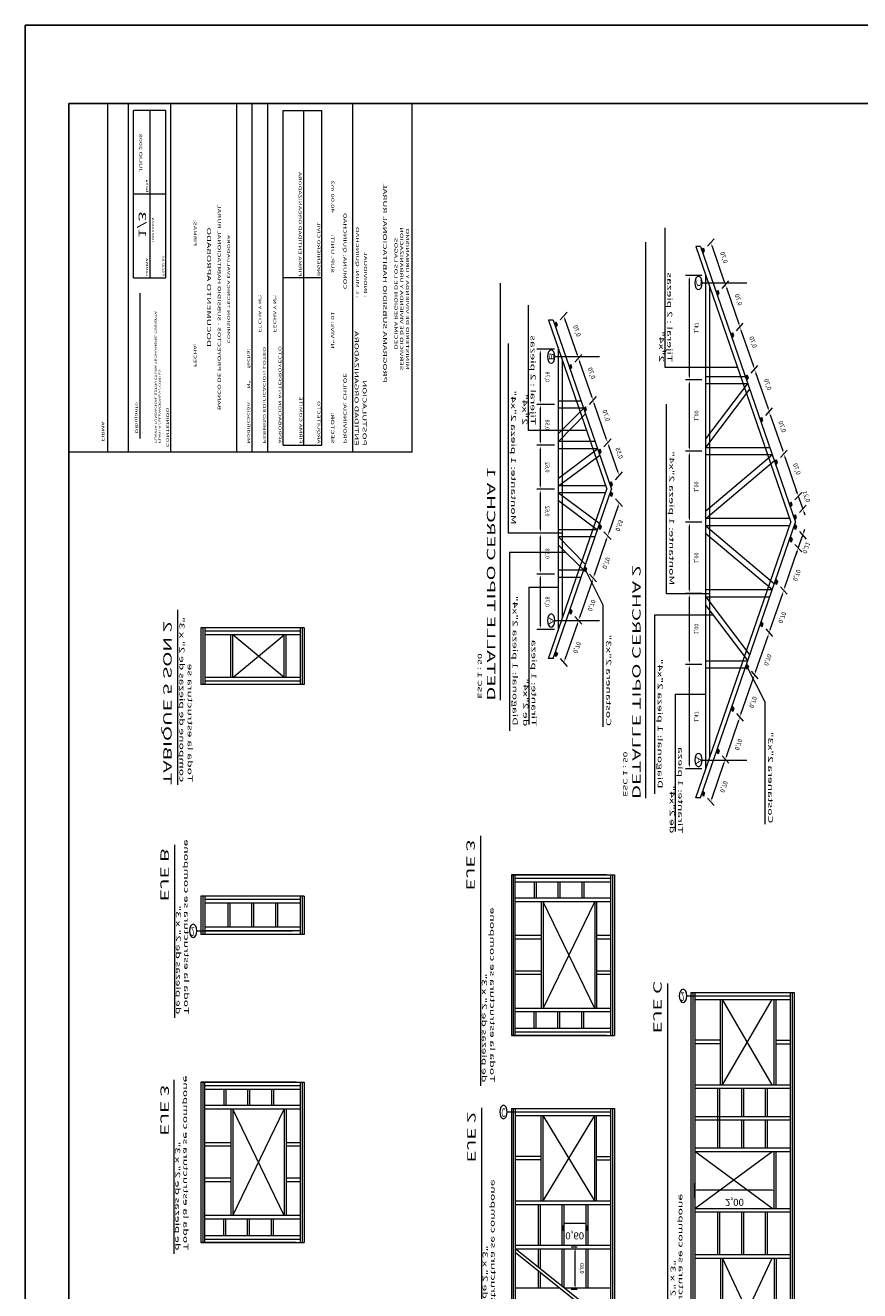
# Model space of a CAD drawing. Units: millimetres. Extents: x -7421376 to 8850074, y -530556 to 20730400.
# Drawn here: x 6650036 to 7204854, y 15000243 to 15841276 of the extents above; entities that cross this region are included whole.
import ezdxf

# ---------------------------------------------------------------- set-up
doc = ezdxf.new("R2010")
doc.units = ezdxf.units.MM
doc.linetypes.add('ACAD_ISO10W100', pattern=[55.5, 36, -9, 1.5, -9])
for name, color, linetype, lineweight in [('0.1', 1, 'Continuous', 5), ('0.3', 2, 'Continuous', 18), ('0.5', 3, 'Continuous', 40), ('Margenes', 6, 'Continuous', 60)]:
    doc.layers.add(name, color=color, linetype=linetype, lineweight=lineweight)
for name, color, linetype in [('0.2', 2, 'Continuous'), ('0.7', 6, 'Continuous'), ('MUROS', 2, 'Continuous')]:
    doc.layers.add(name, color=color, linetype=linetype)
doc.styles.add('arial', font='arial.ttf', dxfattribs={"height": 20})
doc.styles.add('ROMANT', font='romant.shx')
doc.styles.get("Standard").update_dxf_attribs({"font": 'arial.ttf'})

# ---------------------------------------------------------------- blocks, each defined once
blk = doc.blocks.new('Plano Arquitectura Completo')
at = {"layer": '0.1', "lineweight": 5}
for p, q in [((6520.12283, 5410.83936), (6485.73472, 5410.83936)), ((6530.07171, 5401.87558), (6520.12283, 5410.83936)), ((6614.23867, 5397.20703), (6614.23867, 5360.57645)), ((6544.5145, 5384.93166), (6544.5145, 5355.24954)), ((6550.54758, 5383.18726), (6550.54758, 5361.29794)), ((6522.28609, 5365.69529), (6522.28609, 5381.18726)), ((6522.28609, 5365.69529), (6483.66146, 5365.69529)), ((6550.54758, 5361.29794), (6603.94152, 5361.29794)), ((6614.23867, 5360.57645), (6653.55635, 5360.57645)), ((6544.5145, 5355.24954), (6494.25217, 5355.24954)), ((6547.50416, 5329.28519), (6513.11605, 5329.28519)), ((6557.45304, 5320.3214), (6547.50416, 5329.28519)), ((6596.53406, 5321.09993), (6596.53406, 5291.72582)), ((6562.22922, 5310.64569), (6562.22922, 5282.12919)), ((6567.63796, 5308.95576), (6567.63796, 5281.62398)), ((6552.43603, 5291.8824), (6552.43603, 5306.95576)), ((6552.43603, 5291.8824), (6513.8114, 5291.8824)), ((6596.53406, 5291.72582), (6631.86484, 5291.72582)), ((6562.22922, 5282.12919), (6511.96689, 5282.12919)), ((6567.63796, 5281.62398), (6621.0319, 5281.62398))]:
    blk.add_line(p, q, dxfattribs=at)
at = {"layer": '0.1', "color": 1, "linetype": 'Continuous', "lineweight": 5}
blk.add_line((6635.20925, 5095.97877), (6594.27525, 5095.97877), dxfattribs=at)
at = {"layer": '0.2', "color": 1}
for p, q in [((6710.60389, 5038.18059), (6710.60389, 5879.18059)), ((5521.60389, 5038.18059), (6710.60389, 5038.18059))]:
    blk.add_line(p, q, dxfattribs=at)
at = {"layer": '0.2', "color": 6}
for p, q in [((6688.60389, 5060.18059), (6688.60389, 5857.18059)), ((5556.60389, 5060.18059), (6688.60389, 5060.18059))]:
    blk.add_line(p, q, dxfattribs=at)
at = {"layer": '0.2', "linetype": 'ACAD_ISO10W100', "lineweight": 5}
for p, q in [((6437.37752, 5371.52656), (6437.37752, 5423.57479)), ((6503.77422, 5379.31005), (6503.77422, 5401.80496)), ((6638.07616, 5379.31005), (6638.07616, 5401.80496)), ((6404.7056, 5281.07293), (6404.7056, 5333.12116)), ((6543.03122, 5305.07855), (6543.03122, 5327.57346)), ((6617.33316, 5305.07855), (6617.33316, 5327.57346)), ((6455.69311, 5124.65156), (6455.69311, 5176.69979))]:
    blk.add_line(p, q, dxfattribs=at)
at = {"layer": '0.2', "color": 1, "lineweight": 5}
for p, q in [((6379.57752, 5415.57479), (6384.6791, 5415.57479)), ((6382.6791, 5414.57479), (6382.6791, 5376.57479)), ((6380.63365, 5375.57479), (6384.6791, 5375.57479))]:
    blk.add_line(p, q, dxfattribs=at)
for points in [[(6382.51243, 5414.57479), (6382.84577, 5414.57479), (6382.6791, 5415.57479)], [(6382.51243, 5376.57479), (6382.84577, 5376.57479), (6382.6791, 5375.57479)]]:
    blk.add_solid(points, dxfattribs=at)
at = {"layer": '0.3', "lineweight": 5, "ltscale": 0.09}
for p, q in [((6438.37752, 5425.57479), (6319.57752, 5425.57479)), ((6385.57752, 5425.57479), (6319.57752, 5425.57479)), ((6438.37752, 5373.57479), (6438.37752, 5425.57479)), ((6438.37752, 5424.57479), (6319.57752, 5424.57479)), ((6438.37752, 5423.57479), (6319.57752, 5423.57479)), ((6363.57752, 5375.57479), (6363.57752, 5423.57479)), ((6364.57752, 5375.57479), (6364.57752, 5423.57479)), ((6376.57752, 5375.57479), (6376.57752, 5423.57479)), ((6377.57752, 5375.57479), (6377.57752, 5423.57479)), ((6393.57752, 5375.57479), (6393.57752, 5423.57479)), ((6394.57752, 5375.57479), (6394.57752, 5423.57479)), ((6411.37752, 5375.57479), (6411.37752, 5423.57479)), ((6412.37752, 5375.57479), (6412.37752, 5423.57479)), ((6436.37752, 5375.57479), (6436.37752, 5423.57479)), ((6436.37752, 5375.57479), (6436.37752, 5423.57479)), ((6437.37752, 5375.57479), (6437.37752, 5423.57479)), ((6376.57752, 5412.07479), (6364.57752, 5412.07479)), ((6376.57752, 5411.07479), (6364.57752, 5411.07479)), ((6402.47752, 5412.07479), (6394.57752, 5412.07479)), ((6402.47752, 5411.07479), (6394.57752, 5411.07479)), ((6411.37752, 5412.07479), (6403.47752, 5412.07479)), ((6411.37752, 5411.07479), (6403.47752, 5411.07479)), ((6376.57752, 5400.07479), (6364.57752, 5400.07479)), ((6402.47752, 5400.07479), (6394.57752, 5400.07479)), ((6411.37752, 5400.07479), (6403.47752, 5400.07479)), ((6376.57752, 5399.07479), (6364.57752, 5399.07479)), ((6402.47752, 5399.07479), (6394.57752, 5399.07479)), ((6411.37752, 5399.07479), (6403.47752, 5399.07479)), ((6376.57752, 5388.07479), (6364.57752, 5388.07479)), ((6376.57752, 5387.07479), (6364.57752, 5387.07479)), ((6411.37752, 5388.07479), (6394.57752, 5388.07479)), ((6411.37752, 5387.07479), (6394.57752, 5387.07479)), ((6438.37752, 5375.57479), (6319.57752, 5375.57479)), ((6438.37752, 5374.57479), (6319.57752, 5374.57479)), ((6438.37752, 5373.57479), (6319.57752, 5373.57479)), ((6405.7056, 5335.12116), (6341.7056, 5335.12116)), ((6405.7056, 5334.12116), (6341.7056, 5334.12116)), ((6405.7056, 5333.12116), (6341.7056, 5333.12116)), ((6343.7056, 5333.0933), (6365.11057, 5285.12116)), ((6344.7882, 5333.12116), (6366.2056, 5285.12116)), ((6378.7056, 5285.12116), (6378.7056, 5333.12116)), ((6379.7056, 5285.12116), (6379.7056, 5333.12116)), ((6403.7056, 5285.12116), (6403.7056, 5333.12116)), ((6403.7056, 5285.12116), (6403.7056, 5333.12116)), ((6404.7056, 5285.12116), (6404.7056, 5333.12116)), ((6405.7056, 5283.12116), (6405.7056, 5335.12116)), ((6426.28139, 5283.12116), (6426.28139, 5335.12116)), ((6471.48139, 5335.12116), (6426.28139, 5335.12116)), ((6470.28139, 5335.12116), (6426.28139, 5335.12116)), ((6471.48139, 5334.12116), (6426.28139, 5334.12116)), ((6471.48139, 5333.12116), (6426.28139, 5333.12116)), ((6427.28139, 5285.12116), (6427.28139, 5333.12116)), ((6428.28139, 5285.12116), (6428.28139, 5333.12116)), ((6432.88139, 5333.12116), (6432.88139, 5285.12116)), ((6433.88139, 5333.12116), (6433.88139, 5285.12116)), ((6443.38139, 5333.12116), (6443.38139, 5326.12116)), ((6444.38139, 5333.12116), (6444.38139, 5326.12116)), ((6453.38139, 5333.12116), (6453.38139, 5326.12116)), ((6454.38139, 5333.12116), (6454.38139, 5326.12116)), ((6463.88139, 5333.12116), (6463.88139, 5285.12116)), ((6464.88139, 5333.12116), (6464.88139, 5285.12116)), ((6469.48139, 5285.12116), (6469.48139, 5333.12116)), ((6470.48139, 5285.12116), (6470.48139, 5333.12116)), ((6471.48139, 5283.12116), (6471.48139, 5335.12116)), ((6426.28139, 5331.12116), (6426.28139, 5283.12116)), ((6471.48139, 5331.12116), (6471.48139, 5283.12116)), ((6366.2056, 5321.62116), (6355.2056, 5321.62116)), ((6366.2056, 5320.62116), (6355.2056, 5320.62116)), ((6378.7056, 5321.62116), (6367.2056, 5321.62116)), ((6378.7056, 5320.62116), (6367.2056, 5320.62116)), ((6428.28139, 5319.62116), (6432.88139, 5319.62116)), ((6428.28139, 5318.62116), (6432.88139, 5318.62116)), ((6469.48139, 5319.62116), (6464.88139, 5319.62116)), ((6469.48139, 5318.62116), (6464.88139, 5318.62116)), ((6366.2056, 5309.62116), (6355.27381, 5309.62116)), ((6366.2056, 5308.62116), (6355.72, 5308.62116)), ((6378.7056, 5309.62116), (6367.2056, 5309.62116)), ((6378.7056, 5308.62116), (6367.2056, 5308.62116)), ((6428.28139, 5307.62116), (6432.69027, 5307.62116)), ((6469.48139, 5307.62116), (6465.0725, 5307.62116)), ((6428.28139, 5306.62116), (6432.69027, 5306.62116)), ((6469.48139, 5306.62116), (6465.0725, 5306.62116)), ((6359.53313, 5297.62116), (6355.2056, 5297.62116)), ((6366.2056, 5297.62116), (6360.62816, 5297.62116)), ((6378.7056, 5297.62116), (6367.2056, 5297.62116)), ((6443.38139, 5298.12116), (6443.38139, 5285.12116)), ((6444.38139, 5298.12116), (6444.38139, 5285.12116)), ((6453.38139, 5298.12116), (6453.38139, 5285.12116)), ((6454.38139, 5298.12116), (6454.38139, 5285.12116)), ((6359.97932, 5296.62116), (6355.2056, 5296.62116)), ((6366.2056, 5296.62116), (6361.07435, 5296.62116)), ((6378.7056, 5296.62116), (6367.2056, 5296.62116)), ((6428.28139, 5295.62116), (6432.88139, 5295.62116)), ((6428.28139, 5294.62116), (6432.88139, 5294.62116)), ((6469.48139, 5295.62116), (6464.88139, 5295.62116)), ((6469.48139, 5294.62116), (6464.88139, 5294.62116)), ((6405.7056, 5285.12116), (6341.7056, 5285.12116)), ((6405.7056, 5284.12116), (6341.7056, 5284.12116)), ((6405.7056, 5283.12116), (6341.7056, 5283.12116)), ((6471.48139, 5284.12116), (6426.28139, 5284.12116)), ((6471.48139, 5283.12116), (6426.28139, 5283.12116)), ((6367.94425, 5126.69979), (6367.94425, 5178.69979)), ((6413.14425, 5178.69979), (6367.94425, 5178.69979)), ((6411.94425, 5178.69979), (6367.94425, 5178.69979)), ((6413.14425, 5177.69979), (6367.94425, 5177.69979)), ((6413.14425, 5176.69979), (6367.94425, 5176.69979)), ((6368.94425, 5128.69979), (6368.94425, 5176.69979)), ((6369.94425, 5128.69979), (6369.94425, 5176.69979)), ((6374.54425, 5176.69979), (6374.54425, 5128.69979)), ((6375.54425, 5176.69979), (6375.54425, 5128.69979)), ((6385.04425, 5176.69979), (6385.04425, 5169.69979)), ((6386.04425, 5176.69979), (6386.04425, 5169.69979)), ((6395.04425, 5176.69979), (6395.04425, 5169.69979)), ((6396.04425, 5176.69979), (6396.04425, 5169.69979)), ((6405.54425, 5176.69979), (6405.54425, 5128.69979)), ((6406.54425, 5176.69979), (6406.54425, 5128.69979)), ((6411.14425, 5128.69979), (6411.14425, 5176.69979)), ((6412.14425, 5128.69979), (6412.14425, 5176.69979)), ((6413.14425, 5126.69979), (6413.14425, 5178.69979)), ((6465.49311, 5178.69979), (6454.69311, 5178.69979)), ((6454.69311, 5178.69979), (6454.69311, 5126.69979)), ((6465.49311, 5177.69979), (6454.69311, 5177.69979)), ((6465.49311, 5176.69979), (6454.69311, 5176.69979)), ((6455.69311, 5176.69979), (6455.69311, 5128.69979)), ((6456.69311, 5176.69979), (6456.69311, 5128.69979)), ((6463.49311, 5176.69979), (6463.49311, 5128.69979)), ((6464.49311, 5176.69979), (6464.49311, 5128.69979)), ((6465.49311, 5178.69979), (6465.49311, 5126.69979)), ((6541.02421, 5178.69979), (6525.02421, 5178.69979)), ((6525.02421, 5178.69979), (6525.02421, 5126.69979)), ((6541.02421, 5177.69979), (6525.02421, 5177.69979)), ((6541.02421, 5176.69979), (6525.02421, 5176.69979)), ((6526.02421, 5176.69979), (6526.02421, 5128.69979)), ((6527.02421, 5176.69979), (6527.02421, 5128.69979)), ((6539.02421, 5176.69979), (6539.02421, 5128.69979)), ((6540.02421, 5176.69979), (6540.02421, 5128.69979)), ((6541.02421, 5178.69979), (6541.02421, 5126.69979)), ((6367.94425, 5174.69979), (6367.94425, 5126.69979)), ((6413.14425, 5174.69979), (6413.14425, 5126.69979)), ((6463.49311, 5165.19979), (6456.69311, 5165.19979)), ((6369.94425, 5163.19979), (6374.54425, 5163.19979)), ((6369.94425, 5162.19979), (6374.54425, 5162.19979)), ((6411.14425, 5163.19979), (6406.54425, 5163.19979)), ((6411.14425, 5162.19979), (6406.54425, 5162.19979)), ((6463.49311, 5164.19979), (6456.69311, 5164.19979)), ((6369.94425, 5151.19979), (6374.35313, 5151.19979)), ((6411.14425, 5151.19979), (6406.73536, 5151.19979)), ((6463.49311, 5153.19979), (6456.69311, 5153.19979)), ((6463.49311, 5152.19979), (6456.69311, 5152.19979)), ((6369.94425, 5150.19979), (6374.35313, 5150.19979)), ((6411.14425, 5150.19979), (6406.73536, 5150.19979)), ((6385.04425, 5141.69979), (6385.04425, 5128.69979)), ((6386.04425, 5141.69979), (6386.04425, 5128.69979)), ((6395.04425, 5141.69979), (6395.04425, 5128.69979)), ((6396.04425, 5141.69979), (6396.04425, 5128.69979)), ((6463.49311, 5141.19979), (6456.69311, 5141.19979)), ((6463.49311, 5140.19979), (6456.69311, 5140.19979)), ((6369.94425, 5139.19979), (6374.54425, 5139.19979)), ((6369.94425, 5138.19979), (6374.54425, 5138.19979)), ((6411.14425, 5139.19979), (6406.54425, 5139.19979)), ((6411.14425, 5138.19979), (6406.54425, 5138.19979)), ((6413.14425, 5127.69979), (6367.94425, 5127.69979)), ((6413.14425, 5126.69979), (6367.94425, 5126.69979)), ((6465.49311, 5128.69979), (6454.69311, 5128.69979)), ((6465.49311, 5127.69979), (6454.69311, 5127.69979)), ((6465.49311, 5126.69979), (6454.69311, 5126.69979)), ((6541.02421, 5128.69979), (6525.02421, 5128.69979)), ((6541.02421, 5127.69979), (6525.02421, 5127.69979)), ((6541.02421, 5126.69979), (6525.02421, 5126.69979))]:
    blk.add_line(p, q, dxfattribs=at)
at = {"layer": '0.3', "lineweight": 5}
for p, q in [((6569.54734, 5426.84382), (6568.69277, 5426.32448)), ((6569.21211, 5425.46991), (6568.69277, 5426.32448)), ((6568.69277, 5426.32448), (6570.06668, 5425.98925)), ((6569.54734, 5426.84382), (6569.21211, 5425.46991)), ((6570.06668, 5425.98925), (6569.54734, 5426.84382)), ((6571.42032, 5425.98925), (6571.93965, 5426.84382)), ((6572.79422, 5426.32448), (6571.42032, 5425.98925)), ((6571.93965, 5426.84382), (6572.79422, 5426.32448)), ((6571.93965, 5426.84382), (6572.27489, 5425.46991)), ((6572.27489, 5425.46991), (6572.79422, 5426.32448)), ((6565.95238, 5424.62467), (6565.10113, 5424.0999)), ((6565.6259, 5423.24865), (6565.10113, 5424.0999)), ((6565.10113, 5424.0999), (6566.47715, 5423.77342)), ((6565.95238, 5424.62467), (6565.6259, 5423.24865)), ((6566.47715, 5423.77342), (6565.95238, 5424.62467)), ((6575.00985, 5423.77342), (6575.53462, 5424.62467)), ((6576.38586, 5424.0999), (6575.00985, 5423.77342)), ((6575.53462, 5424.62467), (6576.38586, 5424.0999)), ((6575.53462, 5424.62467), (6575.86109, 5423.24865)), ((6575.86109, 5423.24865), (6576.38586, 5424.0999)), ((6554.05775, 5417.27387), (6553.20318, 5416.75454)), ((6553.72251, 5415.89997), (6553.20318, 5416.75454)), ((6553.20318, 5416.75454), (6554.57708, 5416.4193)), ((6554.05775, 5417.27387), (6553.72251, 5415.89997)), ((6554.57708, 5416.4193), (6554.05775, 5417.27387)), ((6586.90991, 5416.4193), (6587.42925, 5417.27387)), ((6588.28382, 5416.75454), (6586.90991, 5416.4193)), ((6587.42925, 5417.27387), (6588.28382, 5416.75454)), ((6587.42925, 5417.27387), (6587.76448, 5415.89997)), ((6587.76448, 5415.89997), (6588.28382, 5416.75454)), ((6542.15396, 5409.90927), (6541.29939, 5409.38993)), ((6541.81873, 5408.53536), (6541.29939, 5409.38993)), ((6541.29939, 5409.38993), (6542.6733, 5409.0547)), ((6542.15396, 5409.90927), (6541.81873, 5408.53536)), ((6542.6733, 5409.0547), (6542.15396, 5409.90927)), ((6598.81369, 5409.0547), (6599.33303, 5409.90927)), ((6600.1876, 5409.38993), (6598.81369, 5409.0547)), ((6599.33303, 5409.90927), (6600.1876, 5409.38993)), ((6599.33303, 5409.90927), (6599.66826, 5408.53536)), ((6599.66826, 5408.53536), (6600.1876, 5409.38993)), ((6530.23932, 5402.56253), (6529.38475, 5402.04319)), ((6529.90409, 5401.18862), (6529.38475, 5402.04319)), ((6529.38475, 5402.04319), (6530.75866, 5401.70796)), ((6530.23932, 5402.56253), (6529.90409, 5401.18862)), ((6530.75866, 5401.70796), (6530.23932, 5402.56253)), ((6610.72833, 5401.70796), (6611.24767, 5402.56253)), ((6612.10224, 5402.04319), (6610.72833, 5401.70796)), ((6611.24767, 5402.56253), (6612.10224, 5402.04319)), ((6611.24767, 5402.56253), (6611.5829, 5401.18862)), ((6611.5829, 5401.18862), (6612.10224, 5402.04319)), ((6518.32468, 5395.21579), (6517.47011, 5394.69646)), ((6517.98945, 5393.84189), (6517.47011, 5394.69646)), ((6517.47011, 5394.69646), (6518.84402, 5394.36122)), ((6518.32468, 5395.21579), (6517.98945, 5393.84189)), ((6518.84402, 5394.36122), (6518.32468, 5395.21579)), ((6622.64298, 5394.36122), (6623.16231, 5395.21579)), ((6624.01688, 5394.69646), (6622.64298, 5394.36122)), ((6623.16231, 5395.21579), (6624.01688, 5394.69646)), ((6623.16231, 5395.21579), (6623.49754, 5393.84189)), ((6623.49754, 5393.84189), (6624.01688, 5394.69646)), ((6506.41366, 5387.8631), (6505.55909, 5387.34376)), ((6506.07843, 5386.48919), (6505.55909, 5387.34376)), ((6505.55909, 5387.34376), (6506.933, 5387.00853)), ((6506.41366, 5387.8631), (6506.07843, 5386.48919)), ((6506.933, 5387.00853), (6506.41366, 5387.8631)), ((6634.554, 5387.00853), (6635.07333, 5387.8631)), ((6635.9279, 5387.34376), (6634.554, 5387.00853)), ((6635.07333, 5387.8631), (6635.9279, 5387.34376)), ((6635.07333, 5387.8631), (6635.40857, 5386.48919)), ((6635.40857, 5386.48919), (6635.9279, 5387.34376)), ((6494.50853, 5380.51404), (6493.65396, 5379.99471)), ((6494.1733, 5379.14014), (6493.65396, 5379.99471)), ((6493.65396, 5379.99471), (6495.02787, 5379.65947)), ((6494.50853, 5380.51404), (6494.1733, 5379.14014)), ((6495.02787, 5379.65947), (6494.50853, 5380.51404)), ((6646.45913, 5379.65947), (6646.97846, 5380.51404)), ((6647.83303, 5379.99471), (6646.45913, 5379.65947)), ((6646.97846, 5380.51404), (6647.83303, 5379.99471)), ((6646.97846, 5380.51404), (6647.3137, 5379.14014)), ((6647.3137, 5379.14014), (6647.83303, 5379.99471)), ((6578.80434, 5334.09327), (6577.94977, 5333.57393)), ((6578.46911, 5332.71936), (6577.94977, 5333.57393)), ((6577.94977, 5333.57393), (6579.32368, 5333.2387)), ((6578.80434, 5334.09327), (6578.46911, 5332.71936)), ((6579.32368, 5333.2387), (6578.80434, 5334.09327)), ((6580.67731, 5333.2387), (6581.19665, 5334.09327)), ((6582.05122, 5333.57393), (6580.67731, 5333.2387)), ((6581.19665, 5334.09327), (6582.05122, 5333.57393)), ((6581.19665, 5334.09327), (6581.53188, 5332.71936)), ((6581.53188, 5332.71936), (6582.05122, 5333.57393)), ((6569.5353, 5328.35509), (6568.68073, 5327.83575)), ((6569.20007, 5326.98119), (6568.68073, 5327.83575)), ((6568.68073, 5327.83575), (6570.05464, 5327.50052)), ((6569.5353, 5328.35509), (6569.20007, 5326.98119)), ((6570.05464, 5327.50052), (6569.5353, 5328.35509)), ((6589.94636, 5327.50052), (6590.46569, 5328.35509)), ((6591.32026, 5327.83575), (6589.94636, 5327.50052)), ((6590.46569, 5328.35509), (6591.32026, 5327.83575)), ((6590.46569, 5328.35509), (6590.80093, 5326.98119)), ((6590.80093, 5326.98119), (6591.32026, 5327.83575)), ((6557.62066, 5321.00835), (6556.76609, 5320.48902)), ((6557.28543, 5319.63445), (6556.76609, 5320.48902)), ((6556.76609, 5320.48902), (6558.14, 5320.15379)), ((6557.62066, 5321.00835), (6557.28543, 5319.63445)), ((6558.14, 5320.15379), (6557.62066, 5321.00835)), ((6601.861, 5320.15379), (6602.38033, 5321.00835)), ((6603.2349, 5320.48902), (6601.861, 5320.15379)), ((6602.38033, 5321.00835), (6603.2349, 5320.48902)), ((6602.38033, 5321.00835), (6602.71557, 5319.63445)), ((6602.71557, 5319.63445), (6603.2349, 5320.48902)), ((6545.70964, 5313.65566), (6544.85507, 5313.13632)), ((6545.37441, 5312.28176), (6544.85507, 5313.13632)), ((6544.85507, 5313.13632), (6546.22897, 5312.80109)), ((6545.70964, 5313.65566), (6545.37441, 5312.28176)), ((6546.22897, 5312.80109), (6545.70964, 5313.65566)), ((6613.77202, 5312.80109), (6614.29135, 5313.65566)), ((6615.14592, 5313.13632), (6613.77202, 5312.80109)), ((6614.29135, 5313.65566), (6615.14592, 5313.13632)), ((6614.29135, 5313.65566), (6614.62659, 5312.28176)), ((6614.62659, 5312.28176), (6615.14592, 5313.13632)), ((6533.80451, 5306.3066), (6532.94994, 5305.78727)), ((6533.46927, 5304.9327), (6532.94994, 5305.78727)), ((6532.94994, 5305.78727), (6534.32384, 5305.45203)), ((6533.80451, 5306.3066), (6533.46927, 5304.9327)), ((6534.32384, 5305.45203), (6533.80451, 5306.3066)), ((6625.67715, 5305.45203), (6626.19649, 5306.3066)), ((6627.05106, 5305.78727), (6625.67715, 5305.45203)), ((6626.19649, 5306.3066), (6627.05106, 5305.78727)), ((6626.19649, 5306.3066), (6626.53172, 5304.9327)), ((6626.53172, 5304.9327), (6627.05106, 5305.78727))]:
    blk.add_line(p, q, dxfattribs=at)
at = {"layer": '0.3', "lineweight": 5, "ltscale": 0.09}
for centre in [(6503.77422, 5377.42753), (6638.07616, 5377.42753), (6437.37752, 5369.64404), (6543.03122, 5303.19603), (6617.33316, 5303.19603), (6404.7056, 5279.19041), (6455.69311, 5122.76904)]:
    blk.add_circle(centre, 1.88252, dxfattribs=at)
at = {"layer": '0.5', "color": 3, "linetype": 'Continuous', "lineweight": 5}
for p, q in [((6592.40389, 5168.14341), (6592.40389, 5187.64341)), ((6592.40389, 5187.64341), (6686.65389, 5187.64341)), ((6639.52889, 5187.64341), (6639.52889, 5168.14341)), ((6686.65389, 5168.14341), (6686.65389, 5187.64341)), ((6592.40389, 5178.54341), (6686.65389, 5178.54341)), ((6592.40389, 5168.14341), (6686.65389, 5168.14341)), ((6639.52889, 5092.74341), (6639.52889, 5108.99341)), ((6639.52889, 5108.99341), (6686.65389, 5108.99341)), ((6663.09139, 5108.99341), (6663.09139, 5092.74341)), ((6686.65389, 5108.99341), (6686.65389, 5092.74341)), ((6686.65389, 5100.86841), (6639.52889, 5100.86841)), ((6639.52889, 5092.74341), (6686.65389, 5092.74341))]:
    blk.add_line(p, q, dxfattribs=at)
at = {"layer": '0.7', "lineweight": 5}
for p, q in [((6440.88354, 5361.79365), (6317.47993, 5361.79365)), ((6405.91927, 5268.0212), (6335.48537, 5268.0212)), ((6482.48038, 5267.60416), (6412.04648, 5267.60416)), ((6590.45389, 5233.14341), (6688.60389, 5233.14341)), ((6590.45389, 5233.14341), (6590.45389, 5060.18059)), ((6590.45389, 5203.24341), (6688.60389, 5203.24341)), ((6590.45389, 5160.34341), (6688.60389, 5160.34341)), ((6590.45389, 5152.54341), (6688.60389, 5152.54341)), ((6590.45389, 5144.74341), (6688.60389, 5144.74341)), ((6413.71144, 5113.07013), (6364.73978, 5113.07013)), ((6479.91991, 5113.40026), (6431.20242, 5113.40026)), ((6546.10671, 5114.85195), (6496.82227, 5114.85195)), ((6590.45389, 5111.59341), (6688.60389, 5111.59341)), ((6590.45389, 5090.14341), (6688.60389, 5090.14341)), ((6590.45389, 5079.74341), (6688.60389, 5079.74341))]:
    blk.add_line(p, q, dxfattribs=at)
at = {"layer": '0.7', "lineweight": 5, "ltscale": 0.09}
for p, q in [((6649.53357, 5350.6806), (6493.0265, 5350.6806)), ((6638.00078, 5277.41468), (6520.67816, 5277.41468))]:
    blk.add_line(p, q, dxfattribs=at)
at = {"layer": '0.7', "linetype": 'Continuous', "lineweight": 5}
blk.add_line((6590.45389, 5060.18059), (6688.60389, 5060.18059), dxfattribs=at)
at = {"layer": 'Margenes', "color": 1, "lineweight": 5}
for p, q in [((6564.4762, 5426.06414), (6562.39507, 5429.43547)), ((6564.4762, 5426.06414), (6562.39507, 5429.43547)), ((6563.44563, 5427.73361), (6567.04059, 5429.95278)), ((6568.0695, 5428.28601), (6565.99003, 5431.65464)), ((6567.89152, 5430.47806), (6568.74245, 5431.00335)), ((6573.60814, 5430.49652), (6572.75735, 5431.02203)), ((6573.41796, 5428.28572), (6575.50995, 5431.67258)), ((6578.05328, 5427.75086), (6574.45893, 5429.97101)), ((6577.01126, 5426.06386), (6579.10431, 5429.45243)), ((6577.01126, 5426.06386), (6579.10431, 5429.45243)), ((6552.39826, 5420.91405), (6562.5947, 5427.20833)), ((6562.5947, 5427.20833), (6561.74377, 5426.68305)), ((6589.09879, 5420.92829), (6578.90407, 5427.22534)), ((6578.90407, 5427.22534), (6579.75486, 5426.69983)), ((6552.5799, 5418.71606), (6550.49677, 5422.09063)), ((6552.5799, 5418.71606), (6550.49677, 5422.09063)), ((6588.90709, 5418.71606), (6590.99022, 5422.09063)), ((6588.90756, 5418.71578), (6591.0006, 5422.10435)), ((6540.48716, 5413.56131), (6550.69641, 5419.86349)), ((6600.99983, 5413.56131), (6590.79059, 5419.86349)), ((6540.67612, 5411.35146), (6538.58567, 5414.73789)), ((6540.67612, 5411.35146), (6538.58567, 5414.73789)), ((6600.81088, 5411.35146), (6602.90132, 5414.73789)), ((6600.81088, 5411.35146), (6602.90132, 5414.73789)), ((6528.57618, 5406.20864), (6538.7853, 5412.51075)), ((6612.91081, 5406.20864), (6602.70169, 5412.51075)), ((6528.76148, 5404.00472), (6526.67469, 5407.38522)), ((6528.76148, 5404.00472), (6526.67469, 5407.38522)), ((6612.72552, 5404.00472), (6614.8123, 5407.38522)), ((6612.72552, 5404.00472), (6614.8123, 5407.38522)), ((6516.6652, 5398.85597), (6526.87432, 5405.15808)), ((6624.82179, 5398.85597), (6614.61267, 5405.15808)), ((6504.75418, 5391.50328), (6514.96334, 5397.80541)), ((6516.84684, 5396.65798), (6514.76371, 5400.03255)), ((6516.84684, 5396.65798), (6514.76371, 5400.03255)), ((6624.64016, 5396.65798), (6626.72328, 5400.03255)), ((6624.64016, 5396.65798), (6626.72328, 5400.03255)), ((6636.73281, 5391.50328), (6626.52365, 5397.80541)), ((6492.84905, 5384.15422), (6503.05232, 5390.45272)), ((6504.93582, 5389.30529), (6502.85269, 5392.67986)), ((6504.93582, 5389.30529), (6502.85269, 5392.67986)), ((6636.55118, 5389.30529), (6638.6343, 5392.67986)), ((6636.55118, 5389.30529), (6638.6343, 5392.67986)), ((6648.63794, 5384.15422), (6638.43467, 5390.45272)), ((6493.03069, 5381.95623), (6490.94756, 5385.3308)), ((6648.45631, 5381.95623), (6650.53943, 5385.3308)), ((6501.29703, 5379.18726), (6501.29703, 5370.97337)), ((6530.70947, 5379.18726), (6530.70947, 5370.97337)), ((6530.70947, 5379.18726), (6530.70947, 5370.97337)), ((6550.66646, 5379.18726), (6550.66646, 5370.97337)), ((6550.66646, 5379.18726), (6550.66646, 5370.97337)), ((6570.7435, 5379.18726), (6570.7435, 5370.97337)), ((6570.7435, 5379.18726), (6570.7435, 5370.97337)), ((6590.68956, 5379.18726), (6590.68956, 5370.97337)), ((6590.68956, 5379.18726), (6590.68956, 5370.97337)), ((6610.76291, 5379.18726), (6610.76291, 5370.97337)), ((6610.76291, 5379.18726), (6610.76291, 5370.97337)), ((6640.18997, 5379.18726), (6640.18997, 5370.97337)), ((6502.29703, 5372.97337), (6529.70947, 5372.97337)), ((6531.70947, 5372.97337), (6549.66646, 5372.97337)), ((6551.66646, 5372.97337), (6569.7435, 5372.97337)), ((6571.7435, 5372.97337), (6589.68956, 5372.97337)), ((6591.68956, 5372.97337), (6609.76291, 5372.97337)), ((6611.76291, 5372.97337), (6639.18997, 5372.97337)), ((6575.30698, 5336.89298), (6567.73845, 5332.20754)), ((6577.32432, 5335.53411), (6575.1045, 5339.11986)), ((6582.67667, 5335.53411), (6584.89649, 5339.11986)), ((6584.69402, 5336.89298), (6592.26254, 5332.20754)), ((6568.05528, 5329.79594), (6565.83546, 5333.38168)), ((6568.05528, 5329.79594), (6565.83546, 5333.38168)), ((6591.94571, 5329.79594), (6594.16554, 5333.38168)), ((6591.94571, 5329.79594), (6594.16554, 5333.38168)), ((6566.03793, 5331.1548), (6555.8369, 5324.83965)), ((6593.96306, 5331.1548), (6604.16409, 5324.83965)), ((6556.14064, 5322.4492), (6553.93391, 5326.0138)), ((6556.14064, 5322.4492), (6553.93391, 5326.0138)), ((6603.86035, 5322.4492), (6606.06709, 5326.0138)), ((6603.86035, 5322.4492), (6606.06709, 5326.0138)), ((6554.13638, 5323.78692), (6543.9353, 5317.47174)), ((6605.86461, 5323.78692), (6616.06569, 5317.47174)), ((6372.76562, 5321.04197), (6371.27005, 5321.04197)), ((6373.27005, 5320.04197), (6373.27005, 5310.09007)), ((6544.22962, 5315.09651), (6542.03231, 5318.64589)), ((6544.22962, 5315.09651), (6542.03231, 5318.64589)), ((6615.77137, 5315.09651), (6617.96869, 5318.64589)), ((6615.77137, 5315.09651), (6617.96869, 5318.64589)), ((6354.69541, 5316.37788), (6354.69541, 5313.30822)), ((6355.69541, 5315.30822), (6365.67288, 5315.30822)), ((6366.67288, 5316.37788), (6366.67288, 5313.30822)), ((6542.23478, 5316.41901), (6532.03958, 5310.10748)), ((6617.76621, 5316.41901), (6627.96141, 5310.10748)), ((6532.32449, 5307.74745), (6530.13659, 5311.28162)), ((6627.67651, 5307.74745), (6629.8644, 5311.28162)), ((6372.76562, 5309.09007), (6371.27005, 5309.09007)), ((6540.55403, 5304.95576), (6540.55403, 5295.8907)), ((6556.13716, 5304.95576), (6556.13716, 5295.8907)), ((6556.13716, 5304.95576), (6556.13716, 5295.8907)), ((6567.63796, 5304.95576), (6567.63796, 5295.8907)), ((6567.63796, 5304.95576), (6567.63796, 5295.8907)), ((6580.0005, 5304.95576), (6580.0005, 5295.8907)), ((6580.0005, 5304.95576), (6580.0005, 5295.8907)), ((6592.368, 5304.95576), (6592.368, 5295.8907)), ((6592.368, 5304.95576), (6592.368, 5295.8907)), ((6603.89902, 5304.95576), (6603.89902, 5295.8907)), ((6603.89902, 5304.95576), (6603.89902, 5295.8907)), ((6619.44697, 5304.95576), (6619.44697, 5295.8907)), ((6541.55403, 5297.8907), (6555.13716, 5297.8907)), ((6557.13716, 5297.8907), (6566.63796, 5297.8907)), ((6568.63796, 5297.8907), (6579.0005, 5297.8907)), ((6581.0005, 5297.8907), (6591.368, 5297.8907)), ((6593.368, 5297.8907), (6602.89902, 5297.8907)), ((6604.89902, 5297.8907), (6618.44697, 5297.8907))]:
    blk.add_line(p, q, dxfattribs=at)
at = {"layer": 'Margenes', "color": 3, "lineweight": 5}
for p, q in [((6493.10452, 5378.48038), (6570.7435, 5426.40705)), ((6648.38247, 5378.48038), (6570.7435, 5426.40705)), ((6402.47752, 5375.57479), (6402.47752, 5423.57479)), ((6403.47752, 5375.57479), (6403.47752, 5423.57479)), ((6423.87752, 5416.57479), (6423.87752, 5423.57479)), ((6424.87752, 5416.57479), (6424.87752, 5423.57479)), ((6493.10452, 5376.13001), (6570.7435, 5424.05668)), ((6569.7435, 5423.43938), (6569.7435, 5381.18726)), ((6648.38247, 5376.13001), (6570.7435, 5424.05668)), ((6571.7435, 5423.43938), (6571.7435, 5381.18726)), ((6363.57752, 5416.57479), (6333.57752, 5416.57479)), ((6363.57752, 5415.57479), (6333.57752, 5415.57479)), ((6377.57752, 5416.57479), (6393.57752, 5416.57479)), ((6377.57752, 5415.57479), (6393.57752, 5415.57479)), ((6412.37752, 5416.57479), (6436.37752, 5416.57479)), ((6412.37752, 5415.57479), (6436.37752, 5415.57479)), ((6551.7435, 5381.18726), (6551.7435, 5414.67832)), ((6567.5324, 5381.18726), (6551.7435, 5414.67832)), ((6569.7435, 5381.18726), (6553.3435, 5415.666)), ((6571.7435, 5381.18726), (6588.1435, 5415.666)), ((6573.95459, 5381.18726), (6589.7435, 5414.67832)), ((6589.7435, 5381.18726), (6589.7435, 5414.67832)), ((6549.7435, 5381.18726), (6549.7435, 5413.44371)), ((6591.7435, 5381.18726), (6591.7435, 5413.44371)), ((6529.7435, 5381.18726), (6529.7435, 5401.09768)), ((6531.7435, 5381.18726), (6531.7435, 5402.33228)), ((6547.26266, 5381.18726), (6531.7435, 5402.33228)), ((6549.7435, 5381.18726), (6533.3435, 5403.31997)), ((6591.7435, 5381.18726), (6608.1435, 5403.31997)), ((6594.22433, 5381.18726), (6609.7435, 5402.33228)), ((6609.7435, 5381.18726), (6609.7435, 5402.33228)), ((6611.7435, 5381.18726), (6611.7435, 5401.09768)), ((6363.57752, 5389.57479), (6333.57752, 5389.57479)), ((6412.37752, 5389.57479), (6436.37752, 5389.57479)), ((6363.57752, 5388.57479), (6333.57752, 5388.57479)), ((6412.37752, 5388.57479), (6436.37752, 5388.57479)), ((6423.87752, 5388.57479), (6423.87752, 5375.57479)), ((6424.87752, 5388.57479), (6424.87752, 5375.57479)), ((6504.53693, 5383.18726), (6636.95006, 5383.18726)), ((6501.29703, 5381.18726), (6640.18997, 5381.18726)), ((6493.10452, 5378.48038), (6493.10452, 5376.13001)), ((6648.38247, 5378.48038), (6648.38247, 5376.13001)), ((6355.2056, 5309.77401), (6355.2056, 5333.12116)), ((6366.2056, 5285.12116), (6366.2056, 5333.12116)), ((6367.2056, 5285.12116), (6367.2056, 5333.12116)), ((6391.2056, 5326.12116), (6391.2056, 5333.12116)), ((6392.2056, 5326.12116), (6392.2056, 5333.12116)), ((6532.36152, 5304.24888), (6580.0005, 5333.6565)), ((6627.63947, 5304.24888), (6580.0005, 5333.6565)), ((6532.36152, 5301.89851), (6580.0005, 5331.30613)), ((6579.0005, 5330.68883), (6579.0005, 5306.95576)), ((6627.63947, 5301.89851), (6580.0005, 5331.30613)), ((6581.0005, 5330.68883), (6581.0005, 5306.95576)), ((6379.7056, 5326.12116), (6403.7056, 5326.12116)), ((6463.88139, 5326.12116), (6433.88139, 5326.12116)), ((6566.6005, 5325.38466), (6566.6005, 5306.95576)), ((6568.6005, 5326.61926), (6568.6005, 5306.95576)), ((6576.8359, 5306.95576), (6568.6005, 5326.61926)), ((6579.0005, 5306.95576), (6570.4005, 5327.7304)), ((6581.0005, 5306.95576), (6589.6005, 5327.7304)), ((6583.16509, 5306.95576), (6591.4005, 5326.61926)), ((6591.4005, 5326.61926), (6591.4005, 5306.95576)), ((6593.4005, 5325.38466), (6593.4005, 5306.95576)), ((6379.7056, 5325.12116), (6403.7056, 5325.12116)), ((6463.88139, 5325.12116), (6433.88139, 5325.12116)), ((6555.2005, 5318.34742), (6555.2005, 5306.95576)), ((6557.2005, 5319.58202), (6557.2005, 5306.95576)), ((6564.30565, 5306.95576), (6557.2005, 5319.58202)), ((6566.6005, 5306.95576), (6558.8005, 5320.5697)), ((6593.4005, 5306.95576), (6601.2005, 5320.5697)), ((6595.69535, 5306.95576), (6602.8005, 5319.58202)), ((6602.8005, 5319.58202), (6602.8005, 5306.95576)), ((6604.8005, 5318.34742), (6604.8005, 5306.95576)), ((6543.79393, 5308.95576), (6616.20706, 5308.95576)), ((6355.2056, 5285.12116), (6355.2056, 5307.31987)), ((6532.36152, 5304.24888), (6532.36152, 5301.89851)), ((6540.55403, 5306.95576), (6619.44697, 5306.95576)), ((6627.63947, 5304.24888), (6627.63947, 5301.89851)), ((6379.7056, 5299.12116), (6403.7056, 5299.12116)), ((6379.7056, 5298.12116), (6403.7056, 5298.12116)), ((6391.2056, 5298.12116), (6391.2056, 5285.12116)), ((6392.2056, 5298.12116), (6392.2056, 5285.12116)), ((6463.88139, 5299.12116), (6433.88139, 5299.12116)), ((6463.88139, 5298.12116), (6433.88139, 5298.12116)), ((6426.28139, 5285.12116), (6471.48139, 5285.12116)), ((6405.54425, 5169.69979), (6375.54425, 5169.69979)), ((6405.54425, 5168.69979), (6375.54425, 5168.69979)), ((6527.02421, 5169.69979), (6539.02421, 5169.69979)), ((6527.02421, 5168.69979), (6539.02421, 5168.69979)), ((6405.54425, 5142.69979), (6375.54425, 5142.69979)), ((6405.54425, 5141.69979), (6375.54425, 5141.69979)), ((6527.02421, 5142.69979), (6539.02421, 5142.69979)), ((6527.02421, 5141.69979), (6539.02421, 5141.69979)), ((6367.94425, 5128.69979), (6413.14425, 5128.69979))]:
    blk.add_line(p, q, dxfattribs=at)
at = {"layer": 'Margenes', "color": 1, "lineweight": 5}
for points in [[(6567.80398, 5430.61989), (6567.97907, 5430.33624), (6567.04059, 5429.95278)], [(6573.69573, 5430.63832), (6573.52055, 5430.35472), (6574.45893, 5429.97101)], [(6562.50716, 5427.35015), (6562.68225, 5427.06651), (6563.44563, 5427.73361)], [(6562.50716, 5427.35015), (6562.68225, 5427.06651), (6563.44563, 5427.73361)], [(6578.99166, 5427.36714), (6578.81648, 5427.08355), (6578.05328, 5427.75086)], [(6578.99166, 5427.36714), (6578.81648, 5427.08355), (6578.05328, 5427.75086)], [(6550.60886, 5420.00531), (6550.78395, 5419.72167), (6551.54733, 5420.38877)], [(6552.31072, 5421.05587), (6552.48581, 5420.77223), (6551.54733, 5420.38877)], [(6589.18638, 5421.07009), (6589.01121, 5420.78649), (6589.94958, 5420.40278)], [(6590.87814, 5420.00531), (6590.70304, 5419.72167), (6589.93966, 5420.38877)], [(6538.69776, 5412.65257), (6538.87285, 5412.36893), (6539.63623, 5413.03603)], [(6540.39961, 5413.70313), (6540.57471, 5413.41949), (6539.63623, 5413.03603)], [(6601.08738, 5413.70313), (6600.91229, 5413.41949), (6601.85076, 5413.03603)], [(6602.78924, 5412.65257), (6602.61415, 5412.36893), (6601.85076, 5413.03603)], [(6526.78678, 5405.2999), (6526.96187, 5405.01626), (6527.72525, 5405.68336)], [(6528.48863, 5406.35046), (6528.66373, 5406.06682), (6527.72525, 5405.68336)], [(6612.99836, 5406.35046), (6612.82327, 5406.06682), (6613.76174, 5405.68336)], [(6614.70022, 5405.2999), (6614.52513, 5405.01626), (6613.76174, 5405.68336)], [(6514.8758, 5397.94723), (6515.05089, 5397.66359), (6515.81427, 5398.33069)], [(6516.57766, 5398.99779), (6516.75275, 5398.71415), (6515.81427, 5398.33069)], [(6624.90934, 5398.99779), (6624.73425, 5398.71415), (6625.67272, 5398.33069)], [(6626.6112, 5397.94723), (6626.4361, 5397.66359), (6625.67272, 5398.33069)], [(6502.96478, 5390.59454), (6503.13987, 5390.3109), (6503.90325, 5390.978)], [(6504.66663, 5391.6451), (6504.84173, 5391.36146), (6503.90325, 5390.978)], [(6636.82036, 5391.6451), (6636.64527, 5391.36146), (6637.58374, 5390.978)], [(6638.52222, 5390.59454), (6638.34713, 5390.3109), (6637.58374, 5390.978)], [(6492.7615, 5384.29604), (6492.9366, 5384.0124), (6491.99812, 5383.62894)], [(6648.72549, 5384.29604), (6648.5504, 5384.0124), (6649.48887, 5383.62894)], [(6502.29703, 5373.14004), (6502.29703, 5372.80671), (6501.29703, 5372.97337)], [(6529.70947, 5373.14004), (6529.70947, 5372.80671), (6530.70947, 5372.97337)], [(6531.70947, 5373.14004), (6531.70947, 5372.80671), (6530.70947, 5372.97337)], [(6549.66646, 5373.14004), (6549.66646, 5372.80671), (6550.66646, 5372.97337)], [(6551.66646, 5373.14004), (6551.66646, 5372.80671), (6550.66646, 5372.97337)], [(6569.7435, 5373.14004), (6569.7435, 5372.80671), (6570.7435, 5372.97337)], [(6571.7435, 5373.14004), (6571.7435, 5372.80671), (6570.7435, 5372.97337)], [(6589.68956, 5373.14004), (6589.68956, 5372.80671), (6590.68956, 5372.97337)], [(6591.68956, 5373.14004), (6591.68956, 5372.80671), (6590.68956, 5372.97337)], [(6609.76291, 5373.14004), (6609.76291, 5372.80671), (6610.76291, 5372.97337)], [(6611.76291, 5373.14004), (6611.76291, 5372.80671), (6610.76291, 5372.97337)], [(6639.18997, 5373.14004), (6639.18997, 5372.80671), (6640.18997, 5372.97337)], [(6575.21925, 5337.03469), (6575.3947, 5336.75127), (6576.15723, 5337.41934)], [(6584.78174, 5337.03469), (6584.60629, 5336.75127), (6583.84376, 5337.41934)], [(6565.95021, 5331.29651), (6566.12566, 5331.01309), (6566.88819, 5331.68117)], [(6567.65072, 5332.34924), (6567.82618, 5332.06583), (6566.88819, 5331.68117)], [(6592.35027, 5332.34924), (6592.17482, 5332.06583), (6593.1128, 5331.68117)], [(6594.05079, 5331.29651), (6593.87533, 5331.01309), (6593.1128, 5331.68117)], [(6554.04866, 5323.92863), (6554.22411, 5323.64521), (6554.98664, 5324.31329)], [(6555.74917, 5324.98136), (6555.92463, 5324.69795), (6554.98664, 5324.31329)], [(6604.25182, 5324.98136), (6604.07637, 5324.69795), (6605.01435, 5324.31329)], [(6605.95234, 5323.92863), (6605.77688, 5323.64521), (6605.01435, 5324.31329)], [(6373.10338, 5320.04197), (6373.43672, 5320.04197), (6373.27005, 5321.04197)], [(6355.69541, 5315.47489), (6355.69541, 5315.14155), (6354.69541, 5315.30822)], [(6365.67288, 5315.47489), (6365.67288, 5315.14155), (6366.67288, 5315.30822)], [(6542.14706, 5316.56072), (6542.32251, 5316.2773), (6543.08504, 5316.94538)], [(6543.84757, 5317.61345), (6544.02303, 5317.33003), (6543.08504, 5316.94538)], [(6616.15342, 5317.61345), (6615.97797, 5317.33003), (6616.91595, 5316.94538)], [(6617.85394, 5316.56072), (6617.67848, 5316.2773), (6616.91595, 5316.94538)], [(6373.10338, 5310.09007), (6373.43672, 5310.09007), (6373.27005, 5309.09007)], [(6531.95185, 5310.24919), (6532.12731, 5309.96577), (6531.18933, 5309.58111)], [(6628.04914, 5310.24919), (6627.87368, 5309.96577), (6628.81167, 5309.58111)], [(6541.55403, 5298.05737), (6541.55403, 5297.72404), (6540.55403, 5297.8907)], [(6555.13716, 5298.05737), (6555.13716, 5297.72404), (6556.13716, 5297.8907)], [(6557.13716, 5298.05737), (6557.13716, 5297.72404), (6556.13716, 5297.8907)], [(6566.63796, 5298.05737), (6566.63796, 5297.72404), (6567.63796, 5297.8907)], [(6568.63796, 5298.05737), (6568.63796, 5297.72404), (6567.63796, 5297.8907)], [(6579.0005, 5298.05737), (6579.0005, 5297.72404), (6580.0005, 5297.8907)], [(6581.0005, 5298.05737), (6581.0005, 5297.72404), (6580.0005, 5297.8907)], [(6591.368, 5298.05737), (6591.368, 5297.72404), (6592.368, 5297.8907)], [(6593.368, 5298.05737), (6593.368, 5297.72404), (6592.368, 5297.8907)], [(6602.89902, 5298.05737), (6602.89902, 5297.72404), (6603.89902, 5297.8907)], [(6604.89902, 5298.05737), (6604.89902, 5297.72404), (6603.89902, 5297.8907)], [(6618.44697, 5298.05737), (6618.44697, 5297.72404), (6619.44697, 5297.8907)]]:
    blk.add_solid(points, dxfattribs=at)
at = {"layer": 'MUROS', "lineweight": 5}
for p, q in [((6333.57752, 5389.57479), (6363.57752, 5414.57479)), ((6333.57752, 5414.57479), (6363.57752, 5389.57479)), ((6377.57752, 5414.57479), (6393.57752, 5375.57479)), ((6377.57752, 5375.57479), (6393.57752, 5414.57479)), ((6412.37752, 5389.57479), (6436.37752, 5414.57479)), ((6412.37752, 5414.57479), (6436.37752, 5389.57479)), ((6379.7056, 5299.12116), (6403.7056, 5325.12116)), ((6379.7056, 5325.12116), (6403.7056, 5299.12116)), ((6433.88139, 5299.12116), (6463.88139, 5325.12116)), ((6433.88139, 5325.12116), (6463.88139, 5299.12116)), ((6375.54425, 5142.69979), (6405.54425, 5168.69979)), ((6375.54425, 5168.69979), (6405.54425, 5142.69979)), ((6527.02421, 5142.69979), (6539.02421, 5168.69979)), ((6527.02421, 5168.69979), (6539.02421, 5142.69979))]:
    blk.add_line(p, q, dxfattribs=at)
at = {"layer": '0.2', "lineweight": 5, "style": 'arial'}
for s, p in [('A', (6502.68448, 5376.40971)), ('C', (6636.98641, 5376.40971)), ('A', (6541.94147, 5302.17821)), ('B', (6616.24341, 5302.17821))]:
    blk.add_text(s, height=2.4, dxfattribs=at).set_placement(p)
for s, p in [('2', (6438.39533, 5368.5543)), ('C', (6405.72342, 5278.10067)), ('2', (6456.71093, 5121.6793))]:
    blk.add_text(s, height=2.4, rotation=90, dxfattribs=at).set_placement(p)
at = {"layer": '0.2', "color": 2, "lineweight": 5, "insert": (6379.51243, 5395.57479), "char_height": 2, "attachment_point": 5, "rotation": 90}
blk.add_mtext('2,00', dxfattribs=at)
at = {"layer": '0.3', "lineweight": 5}
for s, height, p in [('Costanera 2"x3"', 2.5, (6485.97872, 5412.4947)), ('Toda la estructura se compone ', 2.5008, (6332.41802, 5367.48933)), ('Tirante: 1 pieza ', 2.5008, (6483.12327, 5367.10208)), ('de piezas de 2" x 3"', 2.5008, (6332.41802, 5363.35493)), ('de 2"x4"', 2.5008, (6483.12327, 5362.96768)), ('Montante: 1 pieza 2"x4"', 2.5008, (6552.98925, 5362.68977)), ('Tijeral : 2 piezas ', 2.5008, (6615.79738, 5361.70877)), ('Diagonal: 1 pieza 2"x4"', 2.5008, (6495.77186, 5356.89909)), ('2"x4"', 2.5008, (6615.79738, 5357.57437)), ('Costanera 2"x3"', 2.5, (6513.36005, 5330.94052)), ('Tirante: 1 pieza ', 2.5008, (6513.2732, 5293.28919)), ('Tijeral : 2 piezas ', 2.5008, (6598.09277, 5292.85814)), ('de 2"x4"', 2.5008, (6513.2732, 5289.15479)), ('2"x4"', 2.5008, (6598.09277, 5288.72374)), ('Diagonal: 1 pieza 2"x4"', 2.5008, (6513.48658, 5283.77874)), ('Montante: 1 pieza 2"x4"', 2.5008, (6570.07963, 5283.01582)), ('Toda la estructura se compone ', 2.5008, (6336.47372, 5272.80597)), ('Toda la estructura se compone ', 2.5008, (6413.03483, 5272.38893)), ('de piezas de 2" x 3"', 2.5008, (6336.47372, 5268.67157)), ('de piezas de 2" x 3"', 2.5008, (6413.03483, 5268.25453)), ('Toda la estructura se ', 2.5008, (6497.53888, 5120.02528)), ('Toda la estructura se compone ', 2.5008, (6365.72813, 5117.8549)), ('Toda la estructura se compone ', 2.5008, (6432.19077, 5118.18503)), ('de piezas de 2" x 3"', 2.5008, (6365.72813, 5113.7205)), ('de piezas de 2" x 3"', 2.5008, (6432.19077, 5114.05063)), ('compone de piezas de 2" x 3"', 2.5008, (6497.53888, 5115.89088))]:
    blk.add_text(s, height=height, dxfattribs=at).set_placement(p)
at = {"layer": '0.5', "lineweight": 5, "style": 'arial'}
for s, height, p in [('EJE C', 4.2, (6426.83521, 5354.66654)), ('DETALLE TIPO CERCHA 2', 4.2, (6492.82756, 5344.05123)), ('ESC 1 : 50', 2.1, (6493.42914, 5339.47611)), ('DETALLE TIPO CERCHA 1', 4.2, (6520.47922, 5270.78531)), ('ESC 1 : 50', 2.1, (6521.0808, 5266.2102)), ('EJE 2', 4.2, (6390.4943, 5260.89409)), ('EJE 3', 4.2, (6467.05541, 5260.47705)), ('TABIQUE 5 SON 2', 4.2, (6496.762, 5107.72483)), ('EJE 3', 4.2, (6398.01099, 5106.31167)), ('EJE B', 4.2, (6463.99961, 5106.27315))]:
    blk.add_text(s, height=height, dxfattribs=at).set_placement(p)
at = {"layer": '0.5', "linetype": 'Continuous', "lineweight": 5, "style": 'ROMANT'}
for s, height, p in [('MINISTERIO DE VIVIENDA Y URBANISMO', 1.5824248, (6613.6771, 5230.01605)), ('SERVICIO DE VIVIENDA Y URBANIZACION', 1.5824248, (6613.46891, 5227.05419)), ('DECIMA REGION DE LOS LAGOS', 1.5824248, (6619.36713, 5224.23105)), ('PROGRAMA SUBSIDIO HABITACIONAL RURAL', 1.978031, (6609.99654, 5218.47073)), ('POSTULACION', 1.978031, (6592.239, 5208.17474)), (': INDIVIDUAL', 1.5824248, (6634.08033, 5208.81838)), ('ENTIDAD ORGANIZADORA', 1.978031, (6592.239, 5204.13709)), (': I. MUN. QUINCHAO', 1.5824248, (6633.87831, 5204.78073)), ('PROVINCIA: CHILOE', 1.5824248, (6592.86985, 5198.52236)), ('COMUNA: QUINCHAO', 1.5824248, (6636.30248, 5198.52236)), ('SECTOR: ', 1.582425, (6592.86985, 5192.26402)), ('Nº VIVs: 01', 1.5824248, (6619.53545, 5192.26402)), ('SUP. UNIT: ', 1.5824248, (6640.84714, 5192.26402)), ('40.00 m2', 1.582425, (6657.84827, 5192.32424)), ('ARQUITECTO', 1.424182, (6592.86985, 5185.40733)), ('INGENIERO CIVIL', 1.4241823, (6639.99485, 5185.40733)), ('FIRMA COMITE', 1.4241823, (6592.86985, 5176.30733)), ('FIRMA ENTIDAD ORGANIZADORA', 1.4241823, (6639.94826, 5176.00651)), ('APROBACION ANTEPROYECTO', 1.4241823, (6592.86985, 5165.80946)), ('FECHA Y Nº:', 1.4241823, (6624.18176, 5163.18499)), ('PERMISO EDIFICACION LOTEO', 1.4241823, (6592.86985, 5157.93602)), ('FECHA Y Nº:', 1.4241823, (6624.18176, 5155.71533)), ('Modificación         Nº        fecha:', 1.4241823, (6592.86985, 5150.06261)), ('COMISION TECNICA EVALUADORA', 1.4241823, (6621.02896, 5139.95319)), ('BANCO DE PROYECTOS - SUBSIDIO HABITACIONAL RURAL', 1.5824248, (6602.30237, 5135.15146)), ('DOCUMENTO APROBADO', 2.0888007, (6620.06919, 5129.69251)), ('FECHA:', 1.424182, (6614.45084, 5123.0478)), ('FIRMAS:', 1.424182, (6648.49159, 5123.0478)), ('CONTENIDO', 1.424182, (6591.87919, 5109.19612)), ('ESCALAS', 1.025411, (6639.95489, 5107.16739)), ('LAMINA', 1.025411, (6639.9816, 5099.02653)), ('1/3', 3.691481, (6650.6403, 5095.30281)), ('fecha', 1.025411, (6663.5441, 5099.02653)), ('Dibujante', 1.424182, (6595.70056, 5093.58149)), ('FIRMA ', 1.424182, (6593.42737, 5076.58387))]:
    blk.add_text(s, height=height, dxfattribs=at).set_placement(p)
at = {"layer": '0.5', "linetype": 'Continuous', "lineweight": 5}
for s, height, p in [('PLANTA / ELEVACIONES / CORTES', 0.975, (6592.93366, 5105.46168)), ('PLANTA FUNDACION, ESTRUCTURA TECHUMBRE, CUBIERTA ', 0.975, (6592.97716, 5103.4153)), ('INDICADAS', 0.975, (6649.62669, 5102.01197)), ('JULIO 2008', 1.5, (6669.25236, 5095.59209))]:
    blk.add_text(s, height=height, dxfattribs=at).set_placement(p)
at = {"layer": 'Margenes', "color": 2, "lineweight": 5, "char_height": 2, "attachment_point": 5}
for s, insert, rotation in [('0,21', (6563.57973, 5431.53781), 31.6871025), ('0,21', (6577.92023, 5431.55509), 328.2972923), ('0,70', (6555.8331, 5426.7558), 31.6871025), ('0,70', (6585.66555, 5426.77097), 328.2972923), ('0,70', (6543.9284, 5419.40701), 31.6871025), ('0,70', (6597.5586, 5419.40701), 328.3128975), ('0,70', (6532.01735, 5412.0543), 31.6871025), ('0,70', (6609.46964, 5412.0543), 328.3128975), ('0,70', (6520.10638, 5404.70164), 31.6871025), ('0,70', (6621.38062, 5404.70164), 328.3128975), ('0,70', (6508.19537, 5397.34896), 31.6871025), ('0,70', (6633.29162, 5397.34896), 328.3128975), ('0,70', (6496.2873, 5389.99808), 31.6871025), ('0,70', (6645.1997, 5389.99808), 328.3128975), ('0,55', (6569.85588, 5337.24274), 31.7603625), ('0,55', (6590.14511, 5337.24274), 328.2396375), ('0,70', (6559.27058, 5330.68971), 31.7603625), ('0,70', (6600.73041, 5330.68971), 328.2396375), ('0,70', (6547.36901, 5323.32181), 31.7603625), ('0,70', (6612.63198, 5323.32181), 328.2396375), ('0,70', (6535.47035, 5315.95572), 31.7603625), ('0,70', (6624.53064, 5315.95572), 328.2396375), ('0,60', (6370.10338, 5315.06602), 90)]:
    blk.add_mtext(s, dxfattribs=dict(at, insert=insert, rotation=rotation))
for s, insert in [('1,47', (6516.00325, 5376.14004)), ('1,00', (6540.68796, 5376.14004)), ('1,00', (6560.70498, 5376.14004)), ('1,00', (6580.71653, 5376.14004)), ('1,00', (6600.72624, 5376.14004)), ('1,47', (6625.47644, 5376.14004)), ('0,60', (6360.68414, 5318.47489)), ('0,78', (6548.34559, 5301.05737)), ('0,58', (6561.88756, 5301.05737)), ('0,62', (6573.81923, 5301.05737)), ('0,62', (6586.18425, 5301.05737)), ('0,58', (6598.13351, 5301.05737)), ('0,78', (6611.67299, 5301.05737))]:
    blk.add_mtext(s, dxfattribs=dict(at, insert=insert))

msp = doc.modelspace()

# ---------------------------------------------------------------- block references
at = {"layer": '0.3', "xscale": -2361.104207578042, "yscale": 1319.423732350009, "zscale": 2361.104207578042, "rotation": 270}
msp.add_blockref('Plano Arquitectura Completo', (2541.2, -3158.9), dxfattribs=at)

doc.saveas('drawing.dxf')
